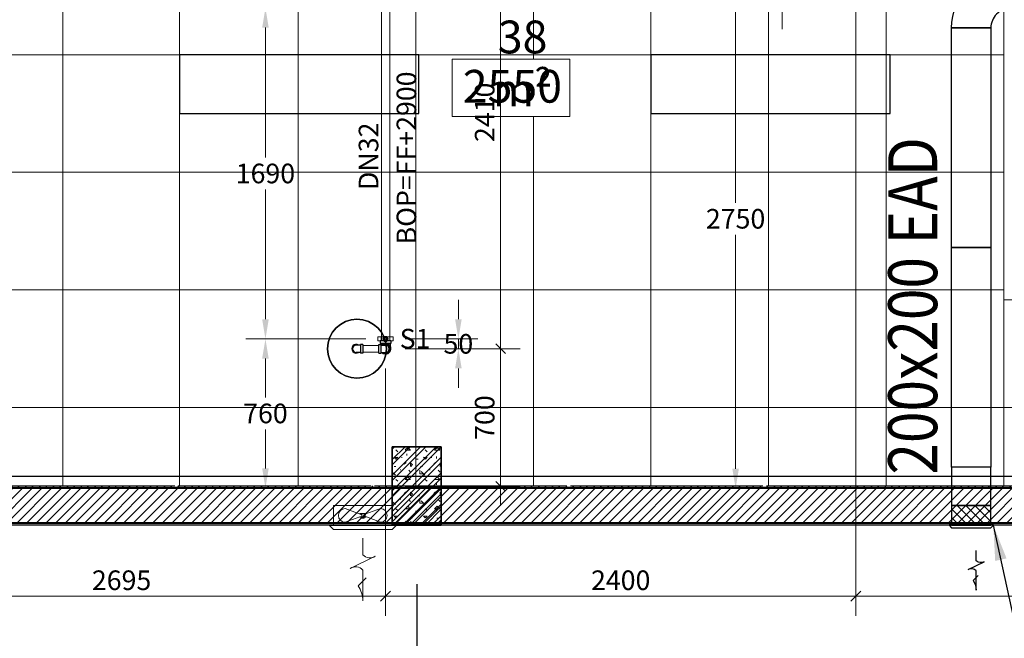
# Model space of a CAD drawing. Units: millimetres. Extents: x -2265333 to 5231733, y -1494368 to 1420046.
# Drawn here: x -2124091 to -2119069, y -1489488 to -1486333 of the extents above; entities that cross this region are included whole.
import ezdxf

# ---------------------------------------------------------------- set-up
doc = ezdxf.new("R2010")
doc.units = ezdxf.units.MM
doc.header["$LTSCALE"] = 150
doc.header["$MEASUREMENT"] = 0
doc.header["$PDMODE"] = 3
doc.linetypes.add('HIDDEN', pattern=[0.375, 0.25, -0.125])
doc.linetypes.add('Xref-CEILING-1F-Rev.08$0$GẠCH CHẤM', pattern=[16, 0, -2, 12, -2])
doc.layers.get('0').update_dxf_attribs({"linetype": 'CONTINUOUS'})
doc.layers.get('Defpoints').update_dxf_attribs({"color": 8, "linetype": 'CONTINUOUS'})
for name, color, linetype in [('A-Dims-Note', 2, 'CONTINUOUS'), ('Ac2d_SSO', 102, 'CONTINUOUS'), ('Anno-Text', 3, 'CONTINUOUS'), ('EE-LIGHTING', 4, 'CONTINUOUS'), ('FP-DIM', 10, 'CONTINUOUS'), ('FP-PIPE', 10, 'CONTINUOUS'), ('FP-SUPPORT', 10, 'CONTINUOUS'), ('FP-SUPPORTDIM', 10, 'CONTINUOUS'), ('M-EAD', 6, 'CONTINUOUS'), ('M-FAN', 1, 'CONTINUOUS'), ('m-sag', 1, 'CONTINUOUS')]:
    doc.layers.add(name, color=color, linetype=linetype)
for name, color, linetype, lineweight in [('Xref-CEILING-1F-Rev.08$0$05_TD_ST_MainStrc', 6, 'CONTINUOUS', 35), ('Xref-CEILING-1F-Rev.08$0$09_TD_GE_Hatch', 252, 'CONTINUOUS', 5), ('Xref-CEILING-1F-Rev.08$0$15_TD_AR_wall', 35, 'CONTINUOUS', 20), ('Xref-CEILING-1F-Rev.08$0$_ 15_TD_AR_wall', 35, 'CONTINUOUS', 50), ('Xref-CEILING-1F-Rev.08$0$A-AREA-IDEN', 2, 'CONTINUOUS', 5), ('Xref-CEILING-1F-Rev.08$0$A-CLNG-GRID', 1, 'CONTINUOUS', 9)]:
    doc.layers.add(name, color=color, linetype=linetype, lineweight=lineweight)
doc.styles.add('e110', font='romans.shx', dxfattribs={"width": 0.85, "height": 250})
doc.styles.add('FP TEXT', font='VNI-Helve.TTF', dxfattribs={"width": 0.8})
doc.styles.add('romans', font='romans__.ttf', dxfattribs={"width": 0.8, "height": 2.3})
doc.styles.get("Standard").update_dxf_attribs({"font": 'times_0.ttf', "height": 150})
doc.styles.add('Xref-CEILING-1F-Rev.08$0$Arial Narrow_3', font='ARIALN_0.TTF', dxfattribs={"height": 167.158055})
doc.dimstyles.new('EQUIP', dxfattribs={"dimscale": 1000, "dimtxt": 1.9, "dimasz": 0.18, "dimexe": 0.18, "dimexo": 0.0625, "dimgap": 0.09, "dimtad": 0, "dimtih": 1, "dimtoh": 1, "dimdec": 4, "dimzin": 0, "dimdsep": 46, "dimtxsty": 'romans', "dimcen": 0.09, "dimclrd": 256, "dimclre": 256, "dimclrt": 256, "dimadec": 0, "dimazin": 0, "dimtfac": 1, "dimtdec": 4, "dimtofl": 0, "dimtmove": 0, "dimatfit": 3, "dimfxl": 0.18, "dimtolj": 1, "dimtzin": 0, "dimarcsym": 0})
doc.dimstyles.new('FP-DIM V-200', dxfattribs={"dimscale": 100, "dimtxt": 1, "dimasz": 0.5, "dimexe": 1, "dimexo": 1, "dimgap": 0.3, "dimtad": 1, "dimdec": 0, "dimrnd": 5, "dimzin": 0, "dimdsep": 46, "dimtxsty": 'FP TEXT', "dimblk": 'OBLIQUE', "dimcen": 0.09, "dimdle": 1, "dimclrd": 4, "dimclre": 4, "dimclrt": 10, "dimadec": 0, "dimazin": 0, "dimtfac": 1, "dimtdec": 0, "dimtofl": 0, "dimtmove": 1, "dimatfit": 3, "dimfxl": 1, "dimtolj": 1, "dimtzin": 0, "dimlwd": 5, "dimlwe": 5, "dimarcsym": 0})
doc.dimstyles.new('SupportFP-DIM V-200', dxfattribs={"dimscale": 100, "dimtxt": 1, "dimasz": 1, "dimexe": 1, "dimexo": 1, "dimgap": 0.3, "dimtad": 1, "dimtih": 1, "dimtoh": 1, "dimdec": 0, "dimrnd": 5, "dimzin": 0, "dimdsep": 46, "dimtxsty": 'FP TEXT', "dimcen": 0.09, "dimdle": 1, "dimclrd": 3, "dimclre": 3, "dimclrt": 2, "dimadec": 0, "dimazin": 0, "dimtfac": 1, "dimtdec": 0, "dimtofl": 0, "dimtmove": 1, "dimatfit": 3, "dimfxl": 0.18, "dimtolj": 1, "dimtzin": 0, "dimlwd": 5, "dimlwe": 5, "dimarcsym": 1})

# ---------------------------------------------------------------- blocks, each defined once
blk = doc.blocks.new('SPK-5.6')
at = {"layer": 'FP-PIPE', "color": 1, "lineweight": 30}
blk.add_circle((0, 0), 150, dxfattribs=at)
blk = doc.blocks.new('Xref-CEILING-1F-Rev.08$0$Room Tag - Room_-1st FLOOR0')
at = {"layer": 'Xref-CEILING-1F-Rev.08$0$A-AREA-IDEN', "color": 8}
for p, q in [((-3, 2.568), (-3, 5.496)), ((-3, 5.496), (3, 5.496)), ((3, 5.496), (3, 2.568)), ((3, 2.568), (-3, 2.568))]:
    blk.add_line(p, q, dxfattribs=at)
blk = doc.blocks.new('Xref-CEILING-1F-Rev.08')
at = {"layer": 'Xref-CEILING-1F-Rev.08$0$05_TD_ST_MainStrc', "lineweight": 5}
h = blk.add_hatch(dxfattribs=at)
h.set_pattern_fill('FP_2', color=8, style=0, pattern_type=2)
h.set_pattern_definition([(45, (1e-11, 400), (-39.77476, 39.77476), []), (45, (26.517, 400), (-39.77476, 39.77476), []), (0, (1e-11, 400), (150, 150), [18.75, -131.25]), (90, (1e-11, 400), (-150, 150), [18.75, -131.25]), (135, (18.75, 400), (-150, 1e-14), [26.517, -185.616]), (0, (18.75, 484.37), (150, 150), [18.75, -131.25]), (45, (28.13, 475), (1e-14, 150), [13.258, -198.874]), (135, (28.13, 475), (-150, 1e-14), [13.258, -198.874]), (0, (75, 521.87), (150, 150), [26.517, -123.483]), (45, (75, 521.87), (1e-14, 150), [18.75, -193.382]), (135, (101.52, 521.87), (-150, 1e-14), [18.75, -193.382]), (90, (103.13, 437.5), (-150, 150), [18.75, -131.25]), (45, (103.13, 437.5), (1e-14, 150), [13.258, -198.874]), (135, (112.5, 446.87), (-150, 1e-14), [13.258, -198.874]), (0, (18.75, 437.5), (150, 150), [9.375, -125.625]), (0, (131.25, 475), (150, 150), [9.375, -125.625]), (90, (84.38, 493.75), (-150, 150), [9.375, -125.625]), (135, (103.13, 409.37), (-150, 1e-14), [13.258, -198.874]), (135, (37.5, 512.5), (-150, 1e-14), [13.258, -198.874]), (45, (70.31, 449.22), (1e-14, 150), [13.258, -198.874]), (90, (51.56, 418.75), (-150, 150), [3.353, -146.647]), (90, (58.6, 482.03), (-150, 150), [3.353, -146.647]), (90, (128.9, 507.81), (-150, 150), [3.353, -146.647]), (90, (131.25, 428.12), (-150, 150), [3.353, -146.647])])
h.paths.add_polyline_path([(18515.3, -8459.8), (18515.3, -8059.8), (18265.3, -8059.8), (18265.3, -8459.8)], flags=0)
at = {"layer": 'Xref-CEILING-1F-Rev.08$0$09_TD_GE_Hatch'}
h = blk.add_hatch(dxfattribs=at)
h.set_pattern_fill('FP_11', color=8, style=0, pattern_type=2)
h.set_pattern_definition([(45, (1e-11, 400), (-35.35534, 35.35534), []), (135, (1e-11, 400), (-35.35534, -35.35534), [])])
h.paths.add_polyline_path([(14315.3, -8449.8), (14325.3, -8449.8), (14325.3, -8269.8), (22465.3, -8269.8), (22465.3, -8259.8), (14315.3, -8259.8), (14315.3, -8269.8)], flags=0)
h.paths.add_polyline_path([(26478.5, -8269.8), (26665.3, -8269.8), (26665.3, -8259.8), (22715.3, -8259.8), (22715.3, -8269.8), (25379.4, -8269.8)], flags=0)
h = blk.add_hatch(dxfattribs=at)
h.set_pattern_fill('FP_3', color=8, style=0, pattern_type=2)
h.set_pattern_definition([(45, (1e-11, 400), (-24.748737, 24.748737), [])])
h.paths.add_polyline_path([(26665.3, -8449.8), (26665.3, -8269.8), (22715.3, -8269.8), (22715.3, -8449.8), (26478.5, -8449.8)], flags=0)
h.paths.add_polyline_path([(22465.3, -8449.8), (22465.3, -8269.8), (14325.3, -8269.8), (14325.3, -8449.8), (22082.4, -8449.8)], flags=0)
at = {"color": 8, "linetype": 'Xref-CEILING-1F-Rev.08$0$GẠCH CHẤM'}
for p, q in [((-33725.4, -8209.5), (31107.2, -8209.5)), ((-29668.7, -8209.5), (31100, -8209.5)), ((18390.3, -8459.8), (18390.3, -12213.2))]:
    blk.add_line(p, q, dxfattribs=at)
at = {"layer": 'Xref-CEILING-1F-Rev.08$0$05_TD_ST_MainStrc', "color": 8}
for p, q in [((18515.3, -8059.8), (18265.3, -8059.8)), ((18265.3, -8059.8), (18265.3, -8459.8)), ((18515.3, -8459.8), (18515.3, -8059.8)), ((18265.3, -8459.8), (18515.3, -8459.8))]:
    blk.add_line(p, q, dxfattribs=at)
at = {"layer": 'Xref-CEILING-1F-Rev.08$0$15_TD_AR_wall', "color": 8, "lineweight": 5}
for p, q in [((21385, -4139.8), (21385, -7309.8)), ((21385, -7309.8), (21505, -7309.8)), ((17156.3, -8259.8), (16174.3, -8259.8)), ((18156.3, -8259.8), (17174.3, -8259.8)), ((19156.3, -8259.8), (18174.3, -8259.8)), ((20156.3, -8259.8), (19174.3, -8259.8)), ((22465.3, -8259.8), (20174.3, -8259.8)), ((14315.3, -8459.8), (22465.3, -8459.8))]:
    blk.add_line(p, q, dxfattribs=at)
at = {"layer": 'Xref-CEILING-1F-Rev.08$0$_ 15_TD_AR_wall', "color": 8}
for p, q in [((22465.3, -8269.8), (14325.3, -8269.8)), ((22465.3, -8449.8), (14315.3, -8449.8))]:
    blk.add_line(p, q, dxfattribs=at)
at = {"layer": 'Xref-CEILING-1F-Rev.08$0$A-CLNG-GRID', "color": 8}
for p, q in [((17180.3, -8259.8), (17180.3, -2439.8)), ((16585.3, -8259.8), (16585.3, -4259.8)), ((17785.3, -8259.8), (17785.3, -4259.8)), ((18385.3, -8259.8), (18385.3, -4259.8)), ((18985.3, -6083), (18985.3, -4259.8)), ((19585.3, -8259.8), (19585.3, -4259.8)), ((20785, -8259.8), (20785, -4259.8)), ((20185.3, -8259.8), (20185.3, -5409.8)), ((14185.3, -6059.8), (21385, -6059.8)), ((18985.3, -8259.8), (18985.3, -6375.8)), ((14185.3, -6659.8), (21385, -6659.8)), ((14185.3, -7259.8), (21385, -7259.8)), ((21385, -8259.8), (21385, -7309.8)), ((14185.3, -7859.8), (26735.3, -7859.8))]:
    blk.add_line(p, q, dxfattribs=at)
at = {"layer": 'Xref-CEILING-1F-Rev.08$0$A-AREA-IDEN', "color": 8, "xscale": 100, "yscale": 100, "zscale": 100}
blk.add_blockref('Xref-CEILING-1F-Rev.08$0$Room Tag - Room_-1st FLOOR0', (18871.3, -6632.7), dxfattribs=at)
at = {"layer": 'Xref-CEILING-1F-Rev.08$0$A-AREA-IDEN', "color": 8, "char_height": 167.16, "attachment_point": 2, "line_spacing_factor": 0.968573, "style": 'Xref-CEILING-1F-Rev.08$0$Arial Narrow_3'}
for s, insert, width in [('38 m²', (18930.4, -5885.9), 583.421), ('2550', (18878.2, -6137.5), 379.428)]:
    blk.add_mtext(s, dxfattribs=dict(at, insert=insert, width=width))
blk = doc.blocks.new('*U180')
at = {"color": 251, "lineweight": 0}
for p, q in [((-0.638, 1.569), (0.638, 2.191)), ((-1.5, -0.01), (1.5, -0.01)), ((-0.045, -0.488), (-0.895, -0.162)), ((0.045, -0.532), (0.895, -0.858))]:
    blk.add_line(p, q, dxfattribs=at)
for points in [[(0.638, 2.191, -0.366201), (0, 2.282), (0, 3.848, 0.142737), (0.234, 3.075), (-0.169, 2.677)], [(0, 0.658), (0, 1.502, 0.367984), (-0.638, 1.569)]]:
    blk.add_lwpolyline(points, format="xyb", dxfattribs=at)
for points in [[(1.705, 0), (-1.705, 0), (-1.5, 0.205), (1.5, 0.205)], [(-0.148, -0.412), (0.148, -0.412), (0.148, -0.436), (-0.148, -0.436)], [(-0.073, -0.412), (0.073, -0.412), (0.073, -0.371), (-0.073, -0.371)], [(-0.148, -0.584), (0.148, -0.584), (0.148, -0.608), (-0.148, -0.608)]]:
    blk.add_lwpolyline(points, close=True, dxfattribs=at)
at = {"color": 251, "linetype": 'Continuous', "lineweight": 0}
blk.add_lwpolyline([(-1.5, 0.011), (-1.5, -1.01), (1.5, -1.01), (1.5, 0.01)], dxfattribs=at)
at = {"color": 251, "lineweight": 0}
for points in [[(-0.045, -0.488), (-0.895, -0.162, 1), (-0.895, -0.858), (-0.148, -0.584, -0.428611)], [(0.895, -0.858), (0.045, -0.532, -0.428611), (0.148, -0.436), (0.895, -0.162, -1)]]:
    blk.add_lwpolyline(points, format="xyb", close=True, dxfattribs=at)
blk = doc.blocks.new('*U24')
blk.add_line((-0.333, 0), (0.333, 0))
for points in [[(-1.133, 0), (-1, 0.133), (1, 0.133), (1.133, 0)], [(-1, 0), (1, 0), (1, -1), (-1, -1)]]:
    blk.add_lwpolyline(points, close=True)
blk = doc.blocks.new('*U26')
at = {"color": 1}
blk.add_line((-0.271, 1.028), (0.271, 1.292), dxfattribs=at)
at = {"color": 7}
blk.add_lwpolyline([(0.072, 0.822), (-0.099, 0.653, -0.142737), (0, 0.325), (0, 0.989, 0.294453), (-0.271, 1.028), (0.271, 1.292, -0.292174), (0, 1.32), (0, 1.679)], format="xyb", dxfattribs=at)
blk = doc.blocks.new('*D377')
at = {"layer": 'Defpoints', "color": 0, "lineweight": 20, "ltscale": 0.05, "transparency": 16777216}
for p in [(-2120439.3, -1485973.5), (-2119826.3, -1485973.5), (-2119826.3, -1488723.5)]:
    blk.add_point(p, dxfattribs=at)
at = {"layer": 'FP-SUPPORTDIM', "color": 3, "lineweight": 5, "ltscale": 0.05, "transparency": 16777216}
for p, q in [((-2119926.3, -1485973.5), (-2120539.3, -1485973.5)), ((-2120439.3, -1486073.5), (-2120439.3, -1487267.1)), ((-2120439.3, -1488623.5), (-2120439.3, -1487429.9)), ((-2119926.3, -1488723.5), (-2120539.3, -1488723.5))]:
    blk.add_line(p, q, dxfattribs=at)
at = {"layer": 'FP-SUPPORTDIM', "color": 3, "lineweight": 20, "ltscale": 0.05, "transparency": 16777216}
for points in [[(-2120455.9, -1486073.5), (-2120422.6, -1486073.5), (-2120439.3, -1485973.5)], [(-2120455.9, -1488623.5), (-2120422.6, -1488623.5), (-2120439.3, -1488723.5)]]:
    blk.add_solid(points, dxfattribs=at)
at = {"layer": 'FP-SUPPORTDIM', "color": 2, "lineweight": 20, "ltscale": 0.05, "transparency": 16777216, "insert": (-2120439.3, -1487348.5), "char_height": 100, "attachment_point": 5, "style": 'FP TEXT'}
blk.add_mtext('\\A1;2750', dxfattribs=at)
blk = doc.blocks.new('*D383')
at = {"layer": 'Defpoints', "color": 0, "lineweight": 20, "ltscale": 0.05, "transparency": 16777216}
for p in [(-2119826.3, -1485973.5), (-2120201.5, -1486181.4), (-2119825.7, -1486181.4, 0.5)]:
    blk.add_point(p, dxfattribs=at)
at = {"layer": 'FP-SUPPORTDIM', "color": 3, "lineweight": 5, "ltscale": 0.05, "transparency": 16777216}
for p, q in [((-2120201.5, -1485873.5), (-2120201.5, -1485773.5)), ((-2119926.3, -1485973.5), (-2120301.5, -1485973.5)), ((-2119925.7, -1486181.4), (-2120301.5, -1486181.4)), ((-2120201.5, -1486281.4), (-2120201.5, -1486381.4))]:
    blk.add_line(p, q, dxfattribs=at)
at = {"layer": 'FP-SUPPORTDIM', "color": 3, "lineweight": 20, "ltscale": 0.05, "transparency": 16777216}
for points in [[(-2120218.2, -1485873.5), (-2120184.8, -1485873.5), (-2120201.5, -1485973.5)], [(-2120218.2, -1486281.4), (-2120184.8, -1486281.4), (-2120201.5, -1486181.4)]]:
    blk.add_solid(points, dxfattribs=at)
at = {"layer": 'FP-SUPPORTDIM', "color": 2, "lineweight": 20, "ltscale": 0.05, "transparency": 16777216, "insert": (-2120201.5, -1486077.5), "char_height": 100, "attachment_point": 5, "style": 'FP TEXT'}
blk.add_mtext('\\A1;210', dxfattribs=at)
blk = doc.blocks.new('*D386')
at = {"layer": 'Defpoints', "color": 0, "lineweight": 20, "ltscale": 0.05, "transparency": 16777216}
for p in [(-2122837.6, -1486273.3), (-2122224.6, -1486273.3), (-2122224.8, -1487961.4, 0.4)]:
    blk.add_point(p, dxfattribs=at)
at = {"layer": 'FP-SUPPORTDIM', "color": 3, "lineweight": 5, "ltscale": 0.05, "transparency": 16777216}
for p, q in [((-2122324.6, -1486273.3), (-2122937.6, -1486273.3)), ((-2122837.6, -1486373.3), (-2122837.6, -1487036)), ((-2122837.6, -1487861.4), (-2122837.6, -1487198.8)), ((-2122324.8, -1487961.4), (-2122937.6, -1487961.4))]:
    blk.add_line(p, q, dxfattribs=at)
at = {"layer": 'FP-SUPPORTDIM', "color": 3, "lineweight": 20, "ltscale": 0.05, "transparency": 16777216}
for points in [[(-2122854.3, -1486373.3), (-2122820.9, -1486373.3), (-2122837.6, -1486273.3)], [(-2122854.3, -1487861.4), (-2122820.9, -1487861.4), (-2122837.6, -1487961.4)]]:
    blk.add_solid(points, dxfattribs=at)
at = {"layer": 'FP-SUPPORTDIM', "color": 2, "lineweight": 20, "ltscale": 0.05, "transparency": 16777216, "insert": (-2122837.6, -1487117.4), "char_height": 100, "attachment_point": 5, "style": 'FP TEXT'}
blk.add_mtext('\\A1;1690', dxfattribs=at)
blk = doc.blocks.new('*D387')
at = {"layer": 'Defpoints', "color": 0, "lineweight": 20, "ltscale": 0.05, "transparency": 16777216}
for p in [(-2122224.8, -1487961.4, 0.7), (-2121853.4, -1487961.4), (-2122224.8, -1488011.4, 0.7)]:
    blk.add_point(p, dxfattribs=at)
at = {"layer": 'FP-SUPPORTDIM', "color": 3, "lineweight": 5, "ltscale": 0.05, "transparency": 16777216}
for p, q in [((-2121853.4, -1487861.4), (-2121853.4, -1487761.4)), ((-2122124.8, -1487961.4), (-2121753.4, -1487961.4)), ((-2121853.4, -1488011.4), (-2121853.4, -1487961.4)), ((-2122124.8, -1488011.4), (-2121753.4, -1488011.4)), ((-2121853.4, -1488111.4), (-2121853.4, -1488211.4))]:
    blk.add_line(p, q, dxfattribs=at)
at = {"layer": 'FP-SUPPORTDIM', "color": 3, "lineweight": 20, "ltscale": 0.05, "transparency": 16777216}
for points in [[(-2121870.1, -1487861.4), (-2121836.7, -1487861.4), (-2121853.4, -1487961.4)], [(-2121870.1, -1488111.4), (-2121836.7, -1488111.4), (-2121853.4, -1488011.4)]]:
    blk.add_solid(points, dxfattribs=at)
at = {"layer": 'FP-SUPPORTDIM', "color": 2, "lineweight": 20, "ltscale": 0.05, "transparency": 16777216, "insert": (-2121853.4, -1487986.4), "char_height": 100, "attachment_point": 5, "style": 'FP TEXT'}
blk.add_mtext('\\A1;50', dxfattribs=at)
blk = doc.blocks.new('SUPPORT1')
at = {"layer": 'FP-SUPPORT', "lineweight": 20, "elevation": 0.5}
blk.add_lwpolyline([(-2165815.1, -1489525.4), (-2165893.1, -1489525.4, -0.414214), (-2165893.6, -1489524.9), (-2165893.6, -1489505.9, -0.414214), (-2165893.1, -1489505.4), (-2165815.1, -1489505.4, -0.414214), (-2165814.6, -1489505.9), (-2165814.6, -1489524.9, -0.414214)], format="xyb", close=True, dxfattribs=at)
for points in [[(-2165831.6, -1489505.4), (-2165876.6, -1489505.4), (-2165876.6, -1489525.4), (-2165831.6, -1489525.4)], [(-2165864.1, -1489515.4), (-2165861.2, -1489508.3), (-2165854.1, -1489505.4), (-2165847.1, -1489508.3), (-2165844.1, -1489515.4), (-2165847.1, -1489522.5), (-2165854.1, -1489525.4), (-2165861.2, -1489522.5)]]:
    blk.add_lwpolyline(points, close=True, dxfattribs=at)
at = {"layer": 'FP-SUPPORT', "lineweight": 20}
for radius in [13.3, 8.33]:
    blk.add_circle((-2165854.1, -1489515.4, 0.5), radius, dxfattribs=at)
at = {"layer": 'FP-SUPPORT', "color": 8, "linetype": 'HIDDEN', "lineweight": 20}
blk.add_circle((-2165854.1, -1489515.4, 0.5), 5, dxfattribs=at)
at = {"layer": 'FP-SUPPORT', "color": 3, "lineweight": 25}
blk.add_text('S1', height=100, dxfattribs=at).set_placement((-2165782.3, -1489563.9))
blk = doc.blocks.new('*D388')
at = {"layer": 'Defpoints', "color": 0, "lineweight": 20, "ltscale": 0.05, "transparency": 16777216}
for p in [(-2122224.8, -1487961.4, 0.7), (-2122837.6, -1488721.5), (-2122224.8, -1488721.5)]:
    blk.add_point(p, dxfattribs=at)
at = {"layer": 'FP-SUPPORTDIM', "color": 3, "lineweight": 5, "ltscale": 0.05, "transparency": 16777216}
for p, q in [((-2122324.8, -1487961.4), (-2122937.6, -1487961.4)), ((-2122837.6, -1488061.4), (-2122837.6, -1488260.1)), ((-2122837.6, -1488621.5), (-2122837.6, -1488422.8)), ((-2122324.8, -1488721.5), (-2122937.6, -1488721.5))]:
    blk.add_line(p, q, dxfattribs=at)
at = {"layer": 'FP-SUPPORTDIM', "color": 3, "lineweight": 20, "ltscale": 0.05, "transparency": 16777216}
for points in [[(-2122854.3, -1488061.4), (-2122820.9, -1488061.4), (-2122837.6, -1487961.4)], [(-2122854.3, -1488621.5), (-2122820.9, -1488621.5), (-2122837.6, -1488721.5)]]:
    blk.add_solid(points, dxfattribs=at)
at = {"layer": 'FP-SUPPORTDIM', "color": 2, "lineweight": 20, "ltscale": 0.05, "transparency": 16777216, "insert": (-2122837.6, -1488341.5), "char_height": 100, "attachment_point": 5, "style": 'FP TEXT'}
blk.add_mtext('\\A1;760', dxfattribs=at)
blk = doc.blocks.new('_Oblique')
at = {"color": 0, "linetype": 'ByBlock', "lineweight": -2}
blk.add_line((-0.5, -0.5), (0.5, 0.5), dxfattribs=at)
blk = doc.blocks.new('*D546')
at = {"layer": 'Defpoints', "color": 0, "lineweight": 20, "ltscale": 0.05, "transparency": 16777216}
for p in [(-2122224.8, -1488011.5, 0.5), (-2121638, -1488011.5), (-2122224.9, -1488713.4, 0)]:
    blk.add_point(p, dxfattribs=at)
at = {"layer": 'FP-DIM', "color": 4, "lineweight": 5, "ltscale": 0.05, "transparency": 16777216}
for p, q in [((-2121638, -1488813.4), (-2121638, -1487911.5)), ((-2122124.8, -1488011.5), (-2121538, -1488011.5)), ((-2122124.9, -1488713.4), (-2121538, -1488713.4))]:
    blk.add_line(p, q, dxfattribs=at)
at = {"layer": 'FP-DIM', "color": 4, "lineweight": 5, "ltscale": 0.05, "transparency": 16777216, "xscale": 50, "yscale": 50, "zscale": 50}
for p, rotation in [((-2121638, -1488011.5), 90), ((-2121638, -1488713.4), 270)]:
    blk.add_blockref('_Oblique', p, dxfattribs=dict(at, rotation=rotation))
at = {"layer": 'FP-DIM', "color": 10, "lineweight": 20, "ltscale": 0.05, "transparency": 16777216, "insert": (-2121719.4, -1488362.4), "char_height": 100, "attachment_point": 5, "rotation": 90, "style": 'FP TEXT'}
blk.add_mtext('\\A1;700', dxfattribs=at)
blk = doc.blocks.new('*D567')
at = {"layer": 'Defpoints', "color": 0, "lineweight": 20, "ltscale": 0.05, "transparency": 16777216}
for p in [(-2122224.7, -1485599.5, 0.7), (-2121637.8, -1485599.5), (-2122224.8, -1488011.5, 1.2)]:
    blk.add_point(p, dxfattribs=at)
at = {"layer": 'FP-DIM', "color": 4, "lineweight": 5, "ltscale": 0.05, "transparency": 16777216}
for p, q in [((-2121637.8, -1488111.5), (-2121637.8, -1485499.5)), ((-2122124.7, -1485599.5), (-2121537.8, -1485599.5)), ((-2122124.8, -1488011.5), (-2121537.8, -1488011.5))]:
    blk.add_line(p, q, dxfattribs=at)
at = {"layer": 'FP-DIM', "color": 4, "lineweight": 5, "ltscale": 0.05, "transparency": 16777216, "xscale": 50, "yscale": 50, "zscale": 50}
for p, rotation in [((-2121637.8, -1485599.5), 90), ((-2121637.8, -1488011.5), 270)]:
    blk.add_blockref('_Oblique', p, dxfattribs=dict(at, rotation=rotation))
at = {"layer": 'FP-DIM', "color": 10, "lineweight": 20, "ltscale": 0.05, "transparency": 16777216, "insert": (-2121719.2, -1486805.5), "char_height": 100, "attachment_point": 5, "rotation": 90, "style": 'FP TEXT'}
blk.add_mtext('\\A1;2410', dxfattribs=at)
blk = doc.blocks.new('*D572')
at = {"layer": 'Defpoints', "color": 0, "lineweight": 20, "ltscale": 0.05, "transparency": 16777216}
for p in [(-2119826, -1486181.4), (-2115325.1, -1487767.1), (-2119826, -1489273.7)]:
    blk.add_point(p, dxfattribs=at)
at = {"layer": 'FP-DIM', "color": 4, "lineweight": 5, "ltscale": 0.05, "transparency": 16777216}
for p, q in [((-2119826, -1486281.4), (-2119826, -1489373.7)), ((-2115325.1, -1487867.1), (-2115325.1, -1489373.7)), ((-2115225.1, -1489273.7), (-2119926, -1489273.7))]:
    blk.add_line(p, q, dxfattribs=at)
at = {"layer": 'FP-DIM', "color": 4, "lineweight": 5, "ltscale": 0.05, "transparency": 16777216, "xscale": 50, "yscale": 50, "zscale": 50, "rotation": 180}
blk.add_blockref('_Oblique', (-2119826, -1489273.7), dxfattribs=at)
at = {"layer": 'FP-DIM', "color": 4, "lineweight": 5, "ltscale": 0.05, "transparency": 16777216, "xscale": 50, "yscale": 50, "zscale": 50}
blk.add_blockref('_Oblique', (-2115325.1, -1489273.7), dxfattribs=at)
at = {"layer": 'FP-DIM', "color": 10, "lineweight": 20, "ltscale": 0.05, "transparency": 16777216, "insert": (-2117575.6, -1489192.3), "char_height": 100, "attachment_point": 5, "style": 'FP TEXT'}
blk.add_mtext('\\A1;4500', dxfattribs=at)
blk = doc.blocks.new('*D573')
at = {"layer": 'Defpoints', "color": 0, "lineweight": 20, "ltscale": 0.05, "transparency": 16777216}
for p in [(-2119826, -1486181.4), (-2122224.8, -1488011.4), (-2122224.8, -1489273.7)]:
    blk.add_point(p, dxfattribs=at)
at = {"layer": 'FP-DIM', "color": 4, "lineweight": 5, "ltscale": 0.05, "transparency": 16777216}
for p, q in [((-2119826, -1486281.4), (-2119826, -1489373.7)), ((-2122224.8, -1488111.4), (-2122224.8, -1489373.7)), ((-2119726, -1489273.7), (-2122324.8, -1489273.7))]:
    blk.add_line(p, q, dxfattribs=at)
at = {"layer": 'FP-DIM', "color": 4, "lineweight": 5, "ltscale": 0.05, "transparency": 16777216, "xscale": 50, "yscale": 50, "zscale": 50, "rotation": 180}
blk.add_blockref('_Oblique', (-2122224.8, -1489273.7), dxfattribs=at)
at = {"layer": 'FP-DIM', "color": 4, "lineweight": 5, "ltscale": 0.05, "transparency": 16777216, "xscale": 50, "yscale": 50, "zscale": 50}
blk.add_blockref('_Oblique', (-2119826, -1489273.7), dxfattribs=at)
at = {"layer": 'FP-DIM', "color": 10, "lineweight": 20, "ltscale": 0.05, "transparency": 16777216, "insert": (-2121025.4, -1489192.3), "char_height": 100, "attachment_point": 5, "style": 'FP TEXT'}
blk.add_mtext('\\A1;2400', dxfattribs=at)
blk = doc.blocks.new('*D574')
at = {"layer": 'Defpoints', "color": 0, "lineweight": 20, "ltscale": 0.05, "transparency": 16777216}
for p in [(-2124918.1, -1488011.4, 0.7), (-2122224.8, -1488011.4), (-2124918.1, -1489273.7)]:
    blk.add_point(p, dxfattribs=at)
at = {"layer": 'FP-DIM', "color": 4, "lineweight": 5, "ltscale": 0.05, "transparency": 16777216}
for p, q in [((-2124918.1, -1488111.4), (-2124918.1, -1489373.7)), ((-2122224.8, -1488111.4), (-2122224.8, -1489373.7)), ((-2122124.8, -1489273.7), (-2125018.1, -1489273.7))]:
    blk.add_line(p, q, dxfattribs=at)
at = {"layer": 'FP-DIM', "color": 4, "lineweight": 5, "ltscale": 0.05, "transparency": 16777216, "xscale": 50, "yscale": 50, "zscale": 50, "rotation": 180}
blk.add_blockref('_Oblique', (-2124918.1, -1489273.7), dxfattribs=at)
at = {"layer": 'FP-DIM', "color": 4, "lineweight": 5, "ltscale": 0.05, "transparency": 16777216, "xscale": 50, "yscale": 50, "zscale": 50}
blk.add_blockref('_Oblique', (-2122224.8, -1489273.7), dxfattribs=at)
at = {"layer": 'FP-DIM', "color": 10, "lineweight": 20, "ltscale": 0.05, "transparency": 16777216, "insert": (-2123571.4, -1489192.3), "char_height": 100, "attachment_point": 5, "style": 'FP TEXT'}
blk.add_mtext('\\A1;2695', dxfattribs=at)
blk = doc.blocks.new('COMBINE')
at = {"layer": 'Ac2d_SSO'}
blk.add_blockref('Xref-CEILING-1F-Rev.08', (-6048.7, 405.6), dxfattribs=at)
at = {"layer": 'm-sag'}
h = blk.add_hatch(dxfattribs=at)
h.set_pattern_fill('ANSI31', color=8, scale=10, style=0)
h.set_pattern_definition([(315, (-35496.23, 36675.41), (-22.45064, -22.45064), [])])
h.paths.add_polyline_path([(15070.3, -7954.3), (15070.3, -8054.3), (15270.3, -8054.3), (15270.3, -7954.3)])
h = blk.add_hatch(dxfattribs=at)
h.set_pattern_fill('ANSI31', color=8, scale=10, style=0)
h.set_pattern_definition([(315, (-35496.23, 36675.41), (-22.45064, -22.45064), [])])
h.paths.add_polyline_path([(15070.3, -7954.3), (15070.3, -8054.3), (15270.3, -8054.3), (15270.3, -7954.3)])
at = {"layer": 'EE-LIGHTING'}
for points in [[(11131.6, -5654.3), (11131.6, -5954.3), (12351.6, -5954.3), (12351.6, -5654.3)], [(13536.6, -5654.3), (13536.6, -5954.3), (14756.6, -5954.3), (14756.6, -5654.3)]]:
    blk.add_lwpolyline(points, close=True, dxfattribs=at)
at = {"layer": 'M-EAD'}
blk.add_lwpolyline([(15270.3, -5517.8), (15070.3, -5517.8, -0.414214), (15370.3, -5217.8), (15370.3, -5417.8, 0.414214), (15270.3, -5517.8)], format="xyb", close=True, dxfattribs=at)
for points in [[(15270.3, -6637.8), (15070.3, -6637.8), (15070.3, -5517.8), (15270.3, -5517.8)], [(15270.3, -7757.8), (15070.3, -7757.8), (15070.3, -6637.8), (15270.3, -6637.8)], [(15070.3, -7954.3), (15270.3, -7954.3), (15270.3, -7757.8), (15070.3, -7757.8)], [(15070.3, -7954.3), (15270.3, -7954.3), (15270.3, -7757.8), (15070.3, -7757.8)]]:
    blk.add_lwpolyline(points, close=True, dxfattribs=at)
at = {"layer": 'M-EAD', "xscale": 150, "yscale": 150, "zscale": 150}
blk.add_blockref('*U26', (15195.3, -8434.8), dxfattribs=at)
blk.add_blockref('*U26', (15195.3, -8434.8), dxfattribs=at)
at = {"layer": 'M-FAN', "xscale": 100, "yscale": 100, "zscale": 100, "rotation": 180}
blk.add_blockref('*U180', (12066.6, -8055.3), dxfattribs=at)
blk.add_blockref('*U180', (12066.6, -8055.3), dxfattribs=at)
at = {"layer": 'm-sag', "xscale": -100, "yscale": 100, "zscale": 100, "rotation": 180}
blk.add_blockref('*U24', (15170.3, -8054.3), dxfattribs=at)
blk.add_blockref('*U24', (15170.3, -8054.3), dxfattribs=at)
at = {"layer": 'Anno-Text', "color": 251, "lineweight": 0, "style": 'e110', "width": 0.85}
blk.add_text('200x200 EAD', height=250, rotation=90, dxfattribs=at).set_placement((14996.5, -7796.2))
at = {"layer": 'A-Dims-Note'}
blk.add_leader([(15282.8, -8054.3), (15657.5, -9765.5), (16117, -9765.5)], dimstyle='EQUIP', override={"dimgap": 0.09, "dimtad": 0}, dxfattribs=at)

msp = doc.modelspace()

# ---------------------------------------------------------------- linework, layer by layer
at = {"layer": 'FP-PIPE', "lineweight": 25}
for p, q in [((-2122352.6, -1487991.2), (-2122352.6, -1488031.7)), ((-2122339.9, -1487989.2), (-2122350.6, -1487989.2)), ((-2122339.9, -1487989.2), (-2122339.9, -1488033.7)), ((-2122352.6, -1487992.8), (-2122374.8, -1487992.8)), ((-2122352.6, -1488030), (-2122374.8, -1488030)), ((-2122352.6, -1487994.2), (-2122352.6, -1488028.7)), ((-2122339.9, -1488033.7), (-2122350.6, -1488033.7))]:
    msp.add_line(p, q, dxfattribs=at)
for centre, radius, start, end in [((-2122374.8, -1488011.4), 22.2, 56.7269, 303.2961), ((-2122350.6, -1487991.2), 2, 90, 180), ((-2122374.8, -1488011.4), 18.6, 90, 270), ((-2122350.6, -1488031.7), 2, 180, 270)]:
    msp.add_arc(centre, radius, start, end, dxfattribs=at)

# ---------------------------------------------------------------- block references
at = {"layer": 'FP-PIPE', "lineweight": 25, "xscale": -1}
msp.add_blockref('SPK-5.6', (-2122370.7, -1488011.4), dxfattribs=at)
at = {"layer": 'FP-PIPE', "lineweight": 25, "rotation": 180}
msp.add_blockref('SPK-5.6', (-2122370.7, -1488011.4), dxfattribs=at)

# ---------------------------------------------------------------- texts
at = {"layer": 'FP-PIPE', "color": 3, "lineweight": 25}
for s, p in [('BOP=FF+2900', (-2122068.5, -1487479.3)), ('DN32', (-2122261.7, -1487201.7, 0.5))]:
    msp.add_text(s, height=100, rotation=90, dxfattribs=at).set_placement(p)

# ---------------------------------------------------------------- next in the draw order: block references
at = {"layer": 'Ac2d_SSO'}
msp.add_blockref('COMBINE', (-2134407.4, -1480857.2), dxfattribs=at)

# ---------------------------------------------------------------- next in the draw order: linework, layer by layer
at = {"layer": 'FP-PIPE', "lineweight": 20, "ltscale": 0.05}
for p, q in [((-2122246.1, -1482373.3, 0.3), (-2122245.5, -1487971.5, 0.3)), ((-2122204.1, -1482373.3, 0.3), (-2122203.5, -1487971.4, 0.3)), ((-2122339.9, -1487994.5), (-2122259.7, -1487994.5)), ((-2122339.9, -1488028.5), (-2122259.7, -1488028.5))]:
    msp.add_line(p, q, dxfattribs=at)
at = {"layer": 'FP-PIPE', "lineweight": 25}
for p, q in [((-2122259.7, -1488033.7), (-2122259.7, -1487989.2)), ((-2122259.7, -1487989.2), (-2122249, -1487989.2)), ((-2122197.5, -1487971.5), (-2122251.5, -1487971.5)), ((-2122251.5, -1487971.5), (-2122251.5, -1487984.2)), ((-2122197.5, -1487984.2), (-2122251.5, -1487984.2)), ((-2122247.7, -1487984.2), (-2122247.7, -1487989.7)), ((-2122247, -1488031.7), (-2122247, -1487991.2)), ((-2122201.4, -1487984.2), (-2122201.4, -1487997.6)), ((-2122197.5, -1487971.5), (-2122197.5, -1487984.2)), ((-2122259.7, -1488033.7), (-2122249, -1488033.7)), ((-2122247, -1487992.9), (-2122224.8, -1487992.9)), ((-2122247, -1488028.7), (-2122247, -1487994.2)), ((-2122247, -1488030.1), (-2122224.8, -1488030.1))]:
    msp.add_line(p, q, dxfattribs=at)
for centre, radius, start, end in [((-2122249, -1487991.2), 2, 0, 90), ((-2122224.5, -1488011.5), 27, 223.5393, 89.9816), ((-2122224.5, -1488011.5), 27, 90.133, 136.4548), ((-2122224.8, -1488011.4), 22.2, 236.7269, 123.2961), ((-2122249, -1488031.7), 2, 270, 0), ((-2122224.8, -1488011.5), 18.6, 270, 90)]:
    msp.add_arc(centre, radius, start, end, dxfattribs=at)

# ---------------------------------------------------------------- next in the draw order: block references
at = {"layer": 'FP-SUPPORT', "color": 10, "lineweight": 20}
msp.add_blockref('SUPPORT1', (43629.4, 1553.9, -0.5), dxfattribs=at)

# ---------------------------------------------------------------- next in the draw order: dimensions: what is measured, and where the dimension line sits
at = {"layer": 'FP-DIM', "color": 10, "lineweight": 20, "ltscale": 0.05}
for base, p1, p2, picture, middle in [((-2121637.8, -1485599.5, -1.2), (-2122224.8, -1488011.5), (-2122224.7, -1485599.5, -0.5), '*D567', (-2121719.2, -1486805.5, -1.2)), ((-2121638, -1488011.5, -0.5), (-2122224.9, -1488713.4, -0.5), (-2122224.8, -1488011.5), '*D546', (-2121719.4, -1488362.4, -0.5))]:
    dim = msp.add_linear_dim(base=base, p1=p1, p2=p2, angle=90, dimstyle='FP-DIM V-200', dxfattribs=at)
    dim.commit()
    dim.dimension.update_dxf_attribs({"geometry": picture, "text_midpoint": middle})
for base, p1, p2, picture, middle in [((-2122224.8, -1489273.7), (-2119826, -1486181.4), (-2122224.8, -1488011.4), '*D573', (-2121025.4, -1489192.3)), ((-2119826, -1489273.7), (-2115325.1, -1487767.1), (-2119826, -1486181.4), '*D572', (-2117575.6, -1489192.3)), ((-2124918.1, -1489273.7), (-2122224.8, -1488011.4), (-2124918.1, -1488011.4, 0.7), '*D574', (-2123571.4, -1489192.3))]:
    dim = msp.add_linear_dim(base=base, p1=p1, p2=p2, dimstyle='FP-DIM V-200', dxfattribs=at)
    dim.commit()
    dim.dimension.update_dxf_attribs({"geometry": picture, "text_midpoint": middle})
at = {"layer": 'FP-SUPPORTDIM', "color": 10, "lineweight": 20, "ltscale": 0.05}
for base, p1, p2, picture, middle in [((-2120201.5, -1486181.4, -0.5), (-2119826.3, -1485973.5, -0.5), (-2119825.7, -1486181.4), '*D383', (-2120201.5, -1486077.5, -0.5)), ((-2120439.3, -1485973.5, -0.5), (-2119826.3, -1488723.5, -0.5), (-2119826.3, -1485973.5, -0.5), '*D377', (-2120439.3, -1487348.5, -0.5)), ((-2122837.6, -1486273.3, -0.4), (-2122224.8, -1487961.4), (-2122224.6, -1486273.3, -0.4), '*D386', (-2122837.6, -1487117.4, -0.4)), ((-2122837.6, -1488721.5, -0.7), (-2122224.8, -1487961.4), (-2122224.8, -1488721.5, -0.7), '*D388', (-2122837.6, -1488341.5, -0.7))]:
    dim = msp.add_linear_dim(base=base, p1=p1, p2=p2, angle=90, dimstyle='SupportFP-DIM V-200', dxfattribs=at)
    dim.commit()
    dim.dimension.update_dxf_attribs({"geometry": picture, "text_midpoint": middle})
dim = msp.add_linear_dim(base=(-2121853.4, -1487961.4, -0.7), p1=(-2122224.8, -1488011.4), p2=(-2122224.8, -1487961.4), angle=90, dimstyle='SupportFP-DIM V-200', dxfattribs=at)
dim.commit()
dim.dimension.update_dxf_attribs({"geometry": '*D387', "text_midpoint": (-2121853.4, -1487986.4, -0.7), "dimtype": 160})

doc.saveas('drawing.dxf')
